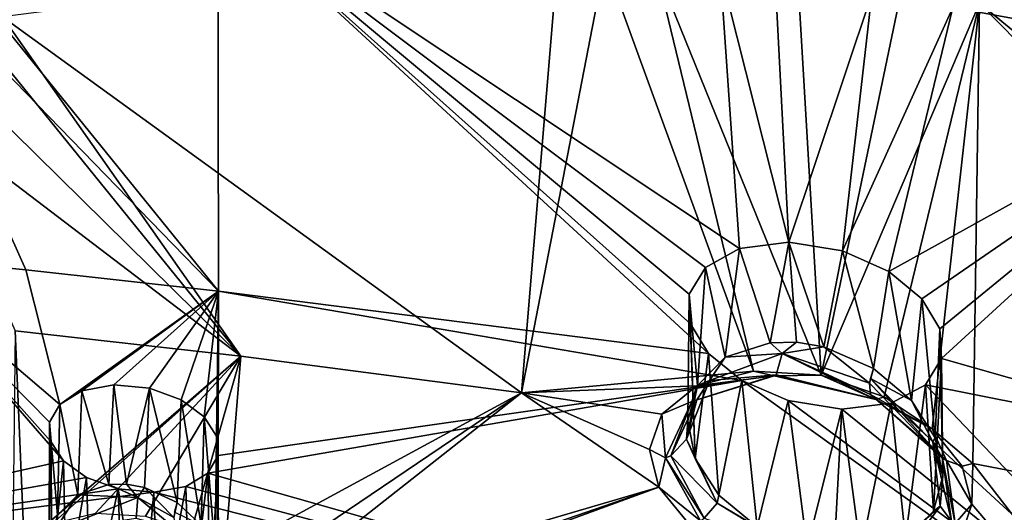
# Model space of a CAD drawing. Units: inches. Extents: x -11.5 to 11.5, y -11 to 13.
# Drawn here: x 2.3 to 3.7, y 7.5 to 8.3 of the extents above; entities that cross this region are included whole.
import ezdxf

# ---------------------------------------------------------------- set-up
doc = ezdxf.new("R2010")
doc.units = ezdxf.units.IN
doc.header["$MEASUREMENT"] = 0
doc.layers.add('AFUCH-3-BKPL', color=7, linetype='Continuous', true_color=0x767676)

msp = doc.modelspace()

# ---------------------------------------------------------------- linework, layer by layer
at = {"layer": 'AFUCH-3-BKPL'}
for points in [[(4.1136, 8.202, 28.6344), (3.6568, 8.2851, 28.634), (4.4629, 8.6819, 29.4562)], [(4.3811, 8.5213, 29.5556), (3.6962, 8.2913, 29.0183), (4.4763, 8.1394, 29.0183)], [(2.5773, 7.8676, 27.7469), (2.1478, 8.3987, 28.4963), (2.5764, 8.4418, 28.6331)], [(3.3148, 8.3407, 28.6337), (3.3435, 7.9303, 28.0094), (2.5764, 8.4418, 28.6331)], [(3.3435, 7.9303, 28.0094), (3.2932, 7.9023, 27.9536), (2.5764, 8.4418, 28.6331)], [(3.2932, 7.9023, 27.9536), (3.2694, 7.8634, 27.887), (2.5764, 8.4418, 28.6331)], [(3.2694, 7.8634, 27.887), (3.2715, 7.8197, 27.8188), (2.5764, 8.4418, 28.6331)], [(2.5773, 7.8676, 27.7469), (2.5764, 8.4418, 28.6331), (3.2978, 7.7758, 27.7559)], [(3.2715, 7.8197, 27.8188), (3.2978, 7.7758, 27.7559), (2.5764, 8.4418, 28.6331)], [(2.1478, 8.3987, 28.4963), (2.5773, 7.8676, 27.7469), (2.0787, 8.3815, 28.4598)], [(2.5773, 7.8676, 27.7469), (2.2942, 7.8991, 27.7467), (2.0787, 8.3815, 28.4598)], [(2.0787, 8.3815, 28.4598), (2.2942, 7.8991, 27.7467), (2.0876, 7.9198, 27.7466)], [(3.0776, 8.3761, 28.9973), (2.26, 8.2713, 28.6852), (3.023, 7.7178, 27.9763)], [(3.1455, 8.3515, 28.9755), (3.0776, 8.3761, 28.9973), (3.023, 7.7178, 27.9763)], [(3.3637, 7.7501, 28.107), (3.1455, 8.3515, 28.9755), (3.023, 7.7178, 27.9763)], [(3.2199, 8.346, 28.984), (3.1455, 8.3515, 28.9755), (3.3637, 7.7501, 28.107)], [(3.4635, 7.7439, 28.1222), (3.2199, 8.346, 28.984), (3.3637, 7.7501, 28.107)], [(3.4635, 7.7439, 28.1222), (3.4286, 8.3365, 29.0183), (3.2199, 8.346, 28.984)], [(3.3435, 7.9303, 28.0094), (3.3148, 8.3407, 28.6337), (3.4157, 7.9398, 28.0419)], [(3.3148, 8.3407, 28.6337), (3.3958, 8.3281, 28.6337), (3.4157, 7.9398, 28.0419)], [(3.3958, 8.3281, 28.6337), (3.5377, 8.3051, 28.6338), (3.4157, 7.9398, 28.0419)], [(3.5817, 8.3111, 29.0183), (3.4286, 8.3365, 29.0183), (3.4635, 7.7439, 28.1222)], [(3.5817, 8.3111, 29.0183), (3.4635, 7.7439, 28.1222), (3.6962, 8.2913, 29.0183)], [(3.4157, 7.9398, 28.0419), (3.5377, 8.3051, 28.6338), (3.4947, 7.927, 28.0417)], [(3.5377, 8.3051, 28.6338), (3.6568, 8.2851, 28.634), (3.4947, 7.927, 28.0417)], [(3.4635, 7.7439, 28.1222), (3.5562, 7.7122, 28.0965), (3.6962, 8.2913, 29.0183)], [(3.5628, 7.8967, 28.0117), (3.4947, 7.927, 28.0417), (3.6568, 8.2851, 28.634)], [(3.6962, 8.2913, 29.0183), (3.5562, 7.7122, 28.0965), (3.6268, 7.6649, 28.041)], [(4.1136, 8.202, 28.6344), (3.5628, 7.8967, 28.0117), (3.6568, 8.2851, 28.634)], [(3.6863, 7.614, 27.9763), (3.6962, 8.2913, 29.0183), (3.6268, 7.6649, 28.041)], [(3.6863, 7.614, 27.9763), (4.5189, 7.4537, 27.9763), (3.6962, 8.2913, 29.0183)], [(4.4763, 8.1394, 29.0183), (3.6962, 8.2913, 29.0183), (4.6476, 7.5105, 28.1103)], [(4.6476, 7.5105, 28.1103), (3.6962, 8.2913, 29.0183), (4.5189, 7.4537, 27.9763)], [(2.2506, 8.2157, 28.5993), (2.6103, 7.7718, 27.9763), (2.26, 8.2713, 28.6852)], [(2.6103, 7.7718, 27.9763), (3.023, 7.7178, 27.9763), (2.26, 8.2713, 28.6852)], [(2.2506, 8.2157, 28.5993), (2.2086, 8.1674, 28.5191), (2.6103, 7.7718, 27.9763)], [(3.6115, 7.8564, 27.9614), (3.5628, 7.8967, 28.0117), (4.1136, 8.202, 28.6344)], [(3.6379, 7.812, 27.8989), (3.6115, 7.8564, 27.9614), (4.1136, 8.202, 28.6344)], [(3.6379, 7.812, 27.8989), (4.1136, 8.202, 28.6344), (3.6402, 7.7683, 27.8307)], [(4.1136, 8.202, 28.6344), (4.1469, 7.6245, 27.7481), (3.6402, 7.7683, 27.8307)], [(2.2086, 8.1674, 28.5191), (2.1343, 8.1346, 28.4574), (2.6103, 7.7718, 27.9763)], [(2.6103, 7.7718, 27.9763), (2.1343, 8.1346, 28.4574), (2.2785, 7.8094, 27.9763)], [(3.4157, 7.9398, 28.0419), (3.3882, 7.7918, 28.0336), (3.3435, 7.9303, 28.0094)], [(3.4273, 7.7923, 28.0438), (3.3882, 7.7918, 28.0336), (3.4157, 7.9398, 28.0419)], [(3.4947, 7.927, 28.0417), (3.4671, 7.7856, 28.0455), (3.4157, 7.9398, 28.0419)], [(3.4671, 7.7856, 28.0455), (3.4273, 7.7923, 28.0438), (3.4157, 7.9398, 28.0419)], [(1.7004, 7.4724, 26.9762), (2.0876, 7.9198, 27.7466), (2.3494, 7.6181, 27.309)], [(2.329, 7.6748, 27.3964), (2.0876, 7.9198, 27.7466), (2.344, 7.7009, 27.4407)], [(2.329, 7.6748, 27.3964), (2.3311, 7.6462, 27.3509), (2.0876, 7.9198, 27.7466)], [(2.3311, 7.6462, 27.3509), (2.3494, 7.6181, 27.309), (2.0876, 7.9198, 27.7466)], [(2.344, 7.7009, 27.4407), (2.0876, 7.9198, 27.7466), (2.2942, 7.8991, 27.7467)], [(3.3435, 7.9303, 28.0094), (3.3224, 7.7704, 27.9912), (3.2932, 7.9023, 27.9536)], [(3.3882, 7.7918, 28.0336), (3.3224, 7.7704, 27.9912), (3.3435, 7.9303, 28.0094)], [(3.5404, 7.7539, 28.0253), (3.4671, 7.7856, 28.0455), (3.4947, 7.927, 28.0417)], [(3.5628, 7.8967, 28.0117), (3.5404, 7.7539, 28.0253), (3.4947, 7.927, 28.0417)], [(2.344, 7.7009, 27.4407), (2.2942, 7.8991, 27.7467), (2.5773, 7.8676, 27.7469)], [(3.2932, 7.9023, 27.9536), (3.2815, 7.7288, 27.93), (3.2694, 7.8634, 27.887)], [(3.2815, 7.7288, 27.93), (3.2932, 7.9023, 27.9536), (3.3224, 7.7704, 27.9912)], [(3.5404, 7.7539, 28.0253), (3.5628, 7.8967, 28.0117), (3.5963, 7.7065, 27.9814)], [(3.6115, 7.8564, 27.9614), (3.5963, 7.7065, 27.9814), (3.5628, 7.8967, 28.0117)], [(2.344, 7.7009, 27.4407), (2.5773, 7.8676, 27.7469), (2.3763, 7.7208, 27.478)], [(2.4233, 7.7298, 27.5007), (2.3763, 7.7208, 27.478), (2.5773, 7.8676, 27.7469)], [(2.476, 7.7248, 27.5021), (2.4233, 7.7298, 27.5007), (2.5773, 7.8676, 27.7469)], [(2.5225, 7.7075, 27.483), (2.476, 7.7248, 27.5021), (2.5773, 7.8676, 27.7469)], [(2.5225, 7.7075, 27.483), (2.5773, 7.8676, 27.7469), (2.5562, 7.6827, 27.4496)], [(2.5745, 7.6544, 27.4078), (2.5562, 7.6827, 27.4496), (2.5773, 7.8676, 27.7469)], [(2.5745, 7.6544, 27.4078), (2.5773, 7.8676, 27.7469), (2.5767, 7.6258, 27.3624)], [(3.3467, 7.7362, 27.7052), (2.5767, 7.6258, 27.3624), (2.5773, 7.8676, 27.7469)], [(3.3467, 7.7362, 27.7052), (2.5773, 7.8676, 27.7469), (3.2978, 7.7758, 27.7559)], [(3.2815, 7.7288, 27.93), (3.2673, 7.6768, 27.862), (3.2694, 7.8634, 27.887)], [(3.2673, 7.6768, 27.862), (3.2782, 7.6211, 27.7952), (3.2694, 7.8634, 27.887)], [(3.2694, 7.8634, 27.887), (3.2782, 7.6211, 27.7952), (3.2715, 7.8197, 27.8188)], [(3.6309, 7.6516, 27.9226), (3.5963, 7.7065, 27.9814), (3.6115, 7.8564, 27.9614)], [(3.6379, 7.812, 27.8989), (3.6309, 7.6516, 27.9226), (3.6115, 7.8564, 27.9614)], [(3.2978, 7.7758, 27.7559), (3.2715, 7.8197, 27.8188), (3.2782, 7.6211, 27.7952)], [(2.2917, 7.4959, 27.4827), (2.2785, 7.8094, 27.9763), (2.2743, 7.4587, 27.42)], [(2.6103, 7.7718, 27.9763), (2.2785, 7.8094, 27.9763), (2.2917, 7.4959, 27.4827)], [(3.6309, 7.6516, 27.9226), (3.6379, 7.812, 27.8989), (3.6422, 7.5956, 27.856)], [(3.6402, 7.7683, 27.8307), (3.6422, 7.5956, 27.856), (3.6379, 7.812, 27.8989)], [(3.3224, 7.7704, 27.9912), (3.3882, 7.7918, 28.0336), (3.406, 7.7759, 28.0425)], [(3.3882, 7.7918, 28.0336), (3.4273, 7.7923, 28.0438), (3.406, 7.7759, 28.0425)], [(3.4671, 7.7856, 28.0455), (3.406, 7.7759, 28.0425), (3.4273, 7.7923, 28.0438)], [(3.3127, 7.5672, 27.736), (3.2978, 7.7758, 27.7559), (3.2782, 7.6211, 27.7952)], [(3.2978, 7.7758, 27.7559), (3.3127, 7.5672, 27.736), (3.3467, 7.7362, 27.7052)], [(3.299, 7.7361, 27.9674), (3.3224, 7.7704, 27.9912), (3.406, 7.7759, 28.0425)], [(3.299, 7.7361, 27.9674), (3.406, 7.7759, 28.0425), (3.3973, 7.7444, 28.0767)], [(3.5436, 7.7083, 28.0756), (3.3973, 7.7444, 28.0767), (3.406, 7.7759, 28.0425)], [(3.4671, 7.7856, 28.0455), (3.5346, 7.732, 28.0351), (3.406, 7.7759, 28.0425)], [(3.5346, 7.732, 28.0351), (3.5357, 7.7155, 28.0534), (3.406, 7.7759, 28.0425)], [(3.5436, 7.7083, 28.0756), (3.406, 7.7759, 28.0425), (3.5357, 7.7155, 28.0534)], [(3.5404, 7.7539, 28.0253), (3.5346, 7.732, 28.0351), (3.4671, 7.7856, 28.0455)], [(2.3332, 7.5255, 27.5372), (2.6103, 7.7718, 27.9763), (2.2917, 7.4959, 27.4827)], [(2.3332, 7.5255, 27.5372), (2.3966, 7.5408, 27.5727), (2.6103, 7.7718, 27.9763)], [(2.4702, 7.5367, 27.5792), (2.6103, 7.7718, 27.9763), (2.3966, 7.5408, 27.5727)], [(2.4702, 7.5367, 27.5792), (2.5372, 7.5145, 27.5561), (2.6103, 7.7718, 27.9763)], [(2.5867, 7.4811, 27.5121), (2.6103, 7.7718, 27.9763), (2.5372, 7.5145, 27.5561)], [(2.5867, 7.4811, 27.5121), (3.023, 7.7178, 27.9763), (2.6103, 7.7718, 27.9763)], [(3.3224, 7.7704, 27.9912), (3.299, 7.7361, 27.9674), (3.2815, 7.7288, 27.93)], [(3.6166, 7.7298, 27.7638), (3.6284, 7.544, 27.7878), (3.6402, 7.7683, 27.8307)], [(3.6166, 7.7298, 27.7638), (3.6402, 7.7683, 27.8307), (4.1469, 7.6245, 27.7481)], [(3.6284, 7.544, 27.7878), (3.6422, 7.5956, 27.856), (3.6402, 7.7683, 27.8307)], [(3.2806, 7.7285, 28.0531), (3.3637, 7.7501, 28.107), (3.023, 7.7178, 27.9763)], [(3.3637, 7.7501, 28.107), (3.2806, 7.7285, 28.0531), (3.3945, 7.7431, 28.0869)], [(3.4635, 7.7439, 28.1222), (3.3637, 7.7501, 28.107), (3.3945, 7.7431, 28.0869)], [(3.5346, 7.732, 28.0351), (3.5404, 7.7539, 28.0253), (3.5359, 7.7393, 28.0304)], [(3.5963, 7.7065, 27.9814), (3.5359, 7.7393, 28.0304), (3.5404, 7.7539, 28.0253)], [(4.1759, 7.1415, 26.9779), (2.5618, 7.5999, 27.3179), (3.3467, 7.7362, 27.7052)], [(2.5618, 7.5999, 27.3179), (2.5767, 7.6258, 27.3624), (3.3467, 7.7362, 27.7052)], [(3.299, 7.7361, 27.9674), (3.2804, 7.7076, 27.9948), (3.2656, 7.6499, 27.8495)], [(3.299, 7.7361, 27.9674), (3.2656, 7.6499, 27.8495), (3.2815, 7.7288, 27.93)], [(3.273, 7.7054, 28.0009), (3.2804, 7.7076, 27.9948), (3.3945, 7.7431, 28.0869)], [(3.273, 7.7054, 28.0009), (3.3945, 7.7431, 28.0869), (3.2806, 7.7285, 28.0531)], [(3.299, 7.7361, 27.9674), (3.3973, 7.7444, 28.0767), (3.2804, 7.7076, 27.9948)], [(3.3945, 7.7431, 28.0869), (3.2804, 7.7076, 27.9948), (3.3973, 7.7444, 28.0767)], [(3.3127, 7.5672, 27.736), (3.3691, 7.5209, 27.6916), (3.3467, 7.7362, 27.7052)], [(3.3467, 7.7362, 27.7052), (3.3691, 7.5209, 27.6916), (3.415, 7.7066, 27.6752)], [(3.415, 7.7066, 27.6752), (4.1759, 7.1415, 26.9779), (3.3467, 7.7362, 27.7052)], [(3.5436, 7.7083, 28.0756), (3.3945, 7.7431, 28.0869), (3.3973, 7.7444, 28.0767)], [(3.5436, 7.7083, 28.0756), (3.4635, 7.7439, 28.1222), (3.3945, 7.7431, 28.0869)], [(3.5562, 7.7122, 28.0965), (3.4635, 7.7439, 28.1222), (3.5436, 7.7083, 28.0756)], [(3.6417, 7.6215, 27.959), (3.5346, 7.732, 28.0351), (3.5359, 7.7393, 28.0304)], [(3.5346, 7.732, 28.0351), (3.6417, 7.6215, 27.959), (3.5357, 7.7155, 28.0534)], [(3.6417, 7.6215, 27.959), (3.5359, 7.7393, 28.0304), (3.6275, 7.646, 27.936)], [(3.5963, 7.7065, 27.9814), (3.6275, 7.646, 27.936), (3.5359, 7.7393, 28.0304)], [(2.3763, 7.7208, 27.478), (2.3706, 7.5677, 27.4732), (2.344, 7.7009, 27.4407)], [(2.416, 7.583, 27.4985), (2.3706, 7.5677, 27.4732), (2.3763, 7.7208, 27.478)], [(2.4233, 7.7298, 27.5007), (2.416, 7.583, 27.4985), (2.3763, 7.7208, 27.478)], [(2.416, 7.583, 27.4985), (2.4233, 7.7298, 27.5007), (2.4422, 7.5834, 27.5036)], [(2.476, 7.7248, 27.5021), (2.4422, 7.5834, 27.5036), (2.4233, 7.7298, 27.5007)], [(2.4687, 7.5788, 27.5032), (2.4422, 7.5834, 27.5036), (2.476, 7.7248, 27.5021)], [(2.5166, 7.5566, 27.4867), (2.4687, 7.5788, 27.5032), (2.476, 7.7248, 27.5021)], [(2.5225, 7.7075, 27.483), (2.5166, 7.5566, 27.4867), (2.476, 7.7248, 27.5021)], [(2.6155, 7.4421, 27.4551), (3.023, 7.7178, 27.9763), (2.5867, 7.4811, 27.5121)], [(2.6155, 7.4421, 27.4551), (2.622, 7.4018, 27.3916), (3.023, 7.7178, 27.9763)], [(3.023, 7.7178, 27.9763), (2.622, 7.4018, 27.3916), (3.2249, 7.5791, 27.8047)], [(3.229, 7.6868, 27.9756), (3.2806, 7.7285, 28.0531), (3.023, 7.7178, 27.9763)], [(3.2111, 7.6348, 27.8894), (3.023, 7.7178, 27.9763), (3.2249, 7.5791, 27.8047)], [(3.2111, 7.6348, 27.8894), (3.229, 7.6868, 27.9756), (3.023, 7.7178, 27.9763)], [(3.229, 7.6868, 27.9756), (3.273, 7.7054, 28.0009), (3.2806, 7.7285, 28.0531)], [(3.2673, 7.6768, 27.862), (3.2815, 7.7288, 27.93), (3.2656, 7.6499, 27.8495)], [(3.5662, 7.7027, 27.7077), (3.5875, 7.5036, 27.7262), (3.6166, 7.7298, 27.7638)], [(3.5662, 7.7027, 27.7077), (3.6166, 7.7298, 27.7638), (4.1759, 7.1415, 26.9779)], [(3.6284, 7.544, 27.7878), (3.6166, 7.7298, 27.7638), (3.5875, 7.5036, 27.7262)], [(4.1759, 7.1415, 26.9779), (3.6166, 7.7298, 27.7638), (4.1469, 7.6245, 27.7481)], [(2.5166, 7.5566, 27.4867), (2.5225, 7.7075, 27.483), (2.552, 7.5233, 27.4553)], [(2.5562, 7.6827, 27.4496), (2.552, 7.5233, 27.4553), (2.5225, 7.7075, 27.483)], [(3.273, 7.7054, 28.0009), (3.229, 7.6868, 27.9756), (3.2347, 7.6221, 27.8649)], [(3.273, 7.7054, 28.0009), (3.2347, 7.6221, 27.8649), (3.2422, 7.6251, 27.8635)], [(3.273, 7.7054, 28.0009), (3.2422, 7.6251, 27.8635), (3.2804, 7.7076, 27.9948)], [(3.2804, 7.7076, 27.9948), (3.2422, 7.6251, 27.8635), (3.2656, 7.6499, 27.8495)], [(3.4427, 7.4901, 27.6713), (3.415, 7.7066, 27.6752), (3.3691, 7.5209, 27.6916)], [(3.415, 7.7066, 27.6752), (3.4427, 7.4901, 27.6713), (3.494, 7.6939, 27.6751)], [(3.415, 7.7066, 27.6752), (3.494, 7.6939, 27.6751), (4.1759, 7.1415, 26.9779)], [(3.494, 7.6939, 27.6751), (3.5216, 7.4835, 27.6834), (3.5662, 7.7027, 27.7077)], [(3.494, 7.6939, 27.6751), (3.5662, 7.7027, 27.7077), (4.1759, 7.1415, 26.9779)], [(3.5216, 7.4835, 27.6834), (3.5875, 7.5036, 27.7262), (3.5662, 7.7027, 27.7077)], [(3.5436, 7.7083, 28.0756), (3.5357, 7.7155, 28.0534), (3.6268, 7.6649, 28.041)], [(3.6417, 7.6215, 27.959), (3.6477, 7.6184, 27.9636), (3.5357, 7.7155, 28.0534)], [(3.6268, 7.6649, 28.041), (3.5357, 7.7155, 28.0534), (3.6477, 7.6184, 27.9636)], [(3.5562, 7.7122, 28.0965), (3.5436, 7.7083, 28.0756), (3.6268, 7.6649, 28.041)], [(3.6309, 7.6516, 27.9226), (3.6275, 7.646, 27.936), (3.5963, 7.7065, 27.9814)], [(2.344, 7.7009, 27.4407), (2.3409, 7.5381, 27.4343), (2.329, 7.6748, 27.3964)], [(2.3409, 7.5381, 27.4343), (2.344, 7.7009, 27.4407), (2.3706, 7.5677, 27.4732)], [(3.229, 7.6868, 27.9756), (3.2111, 7.6348, 27.8894), (3.2347, 7.6221, 27.8649)], [(3.4427, 7.4901, 27.6713), (3.4825, 7.4834, 27.6731), (3.494, 7.6939, 27.6751)], [(3.4825, 7.4834, 27.6731), (3.5216, 7.4835, 27.6834), (3.494, 7.6939, 27.6751)], [(2.3409, 7.5381, 27.4343), (2.3285, 7.5009, 27.3896), (2.329, 7.6748, 27.3964)], [(2.3285, 7.5009, 27.3896), (2.3327, 7.4612, 27.3445), (2.329, 7.6748, 27.3964)], [(2.3311, 7.6462, 27.3509), (2.329, 7.6748, 27.3964), (2.3327, 7.4612, 27.3445)], [(2.5727, 7.4843, 27.4146), (2.552, 7.5233, 27.4553), (2.5562, 7.6827, 27.4496)], [(2.5745, 7.6544, 27.4078), (2.5727, 7.4843, 27.4146), (2.5562, 7.6827, 27.4496)], [(3.2782, 7.6211, 27.7952), (3.2673, 7.6768, 27.862), (3.2656, 7.6499, 27.8495)], [(3.6707, 7.61, 27.9665), (3.6863, 7.614, 27.9763), (3.6268, 7.6649, 28.041)], [(3.6707, 7.61, 27.9665), (3.6268, 7.6649, 28.041), (3.6477, 7.6184, 27.9636)], [(2.3311, 7.6462, 27.3509), (2.3327, 7.4612, 27.3445), (2.3494, 7.6181, 27.309)], [(2.5727, 7.4843, 27.4146), (2.5745, 7.6544, 27.4078), (2.5773, 7.4441, 27.3693)], [(2.5767, 7.6258, 27.3624), (2.5773, 7.4441, 27.3693), (2.5745, 7.6544, 27.4078)], [(3.3106, 7.5557, 27.7367), (3.2656, 7.6499, 27.8495), (3.2422, 7.6251, 27.8635)], [(3.3106, 7.5557, 27.7367), (3.2782, 7.6211, 27.7952), (3.2656, 7.6499, 27.8495)], [(3.6309, 7.6516, 27.9226), (3.6422, 7.5956, 27.856), (3.6275, 7.646, 27.936)], [(3.6417, 7.6215, 27.959), (3.6275, 7.646, 27.936), (3.6551, 7.5291, 27.8234)], [(3.6275, 7.646, 27.936), (3.6422, 7.5956, 27.856), (3.6383, 7.5513, 27.8149)], [(3.6275, 7.646, 27.936), (3.6383, 7.5513, 27.8149), (3.6551, 7.5291, 27.8234)], [(3.2111, 7.6348, 27.8894), (3.2249, 7.5791, 27.8047), (3.2347, 7.6221, 27.8649)], [(1.7004, 7.4724, 26.9762), (2.3494, 7.6181, 27.309), (2.3831, 7.5936, 27.2755)], [(2.3327, 7.4612, 27.3445), (2.3534, 7.4226, 27.3036), (2.3494, 7.6181, 27.309)], [(2.3494, 7.6181, 27.309), (2.3534, 7.4226, 27.3036), (2.3831, 7.5936, 27.2755)], [(2.5618, 7.5999, 27.3179), (2.5651, 7.4072, 27.3244), (2.5767, 7.6258, 27.3624)], [(2.5651, 7.4072, 27.3244), (2.5773, 7.4441, 27.3693), (2.5767, 7.6258, 27.3624)], [(3.2862, 7.5297, 27.7347), (3.2347, 7.6221, 27.8649), (3.2249, 7.5791, 27.8047)], [(3.2347, 7.6221, 27.8649), (3.2913, 7.5333, 27.7365), (3.2422, 7.6251, 27.8635)], [(3.2862, 7.5297, 27.7347), (3.2913, 7.5333, 27.7365), (3.2347, 7.6221, 27.8649)], [(3.3106, 7.5557, 27.7367), (3.2422, 7.6251, 27.8635), (3.2913, 7.5333, 27.7365)], [(3.3127, 7.5672, 27.736), (3.2782, 7.6211, 27.7952), (3.3106, 7.5557, 27.7367)], [(3.6417, 7.6215, 27.959), (3.6551, 7.5291, 27.8234), (3.6604, 7.5255, 27.8242)], [(3.6417, 7.6215, 27.959), (3.6604, 7.5255, 27.8242), (3.6477, 7.6184, 27.9636)], [(3.6707, 7.61, 27.9665), (3.6477, 7.6184, 27.9636), (3.685, 7.5539, 27.882)], [(3.685, 7.5539, 27.882), (3.6477, 7.6184, 27.9636), (3.6604, 7.5255, 27.8242)], [(2.5295, 7.5803, 27.2805), (2.5351, 7.3784, 27.2854), (2.5618, 7.5999, 27.3179)], [(2.5295, 7.5803, 27.2805), (2.5618, 7.5999, 27.3179), (4.1759, 7.1415, 26.9779)], [(2.5651, 7.4072, 27.3244), (2.5618, 7.5999, 27.3179), (2.5351, 7.3784, 27.2854)], [(3.6707, 7.61, 27.9665), (3.685, 7.5539, 27.882), (3.6863, 7.614, 27.9763)], [(3.6863, 7.614, 27.9763), (3.685, 7.5539, 27.882), (4.1888, 6.9642, 27.0805)], [(3.6863, 7.614, 27.9763), (4.1888, 6.9642, 27.0805), (4.5189, 7.4537, 27.9763)], [(1.7004, 7.4724, 26.9762), (2.3831, 7.5936, 27.2755), (2.4298, 7.5767, 27.2564)], [(2.3895, 7.3896, 27.2717), (2.3831, 7.5936, 27.2755), (2.3534, 7.4226, 27.3036)], [(2.3831, 7.5936, 27.2755), (2.3895, 7.3896, 27.2717), (2.4298, 7.5767, 27.2564)], [(3.6422, 7.5956, 27.856), (3.6284, 7.544, 27.7878), (3.6383, 7.5513, 27.8149)], [(1.7004, 7.4724, 26.9762), (2.4298, 7.5767, 27.2564), (2.4825, 7.5717, 27.2578)], [(1.7004, 7.4724, 26.9762), (2.4825, 7.5717, 27.2578), (4.1759, 7.1415, 26.9779)], [(2.3706, 7.5677, 27.4732), (2.416, 7.583, 27.4985), (2.459, 7.5641, 27.5069)], [(2.3895, 7.3896, 27.2717), (2.437, 7.3681, 27.2552), (2.4298, 7.5767, 27.2564)], [(2.416, 7.583, 27.4985), (2.4422, 7.5834, 27.5036), (2.459, 7.5641, 27.5069)], [(2.437, 7.3681, 27.2552), (2.4635, 7.3635, 27.2547), (2.4298, 7.5767, 27.2564)], [(2.4298, 7.5767, 27.2564), (2.4635, 7.3635, 27.2547), (2.4825, 7.5717, 27.2578)], [(2.4687, 7.5788, 27.5032), (2.459, 7.5641, 27.5069), (2.4422, 7.5834, 27.5036)], [(2.4687, 7.5788, 27.5032), (2.5118, 7.5347, 27.4966), (2.459, 7.5641, 27.5069)], [(2.4898, 7.3637, 27.2599), (2.4825, 7.5717, 27.2578), (2.4635, 7.3635, 27.2547)], [(2.5166, 7.5566, 27.4867), (2.5118, 7.5347, 27.4966), (2.4687, 7.5788, 27.5032)], [(2.4825, 7.5717, 27.2578), (2.4898, 7.3637, 27.2599), (2.5295, 7.5803, 27.2805)], [(2.4825, 7.5717, 27.2578), (2.5295, 7.5803, 27.2805), (4.1759, 7.1415, 26.9779)], [(2.4898, 7.3637, 27.2599), (2.5351, 7.3784, 27.2854), (2.5295, 7.5803, 27.2805)], [(3.2686, 7.5252, 27.7297), (3.2249, 7.5791, 27.8047), (2.5631, 7.3361, 27.274)], [(3.2249, 7.5791, 27.8047), (2.6049, 7.3649, 27.3287), (2.5631, 7.3361, 27.274)], [(2.622, 7.4018, 27.3916), (2.6049, 7.3649, 27.3287), (3.2249, 7.5791, 27.8047)], [(3.2686, 7.5252, 27.7297), (3.2862, 7.5297, 27.7347), (3.2249, 7.5791, 27.8047)], [(2.3409, 7.5381, 27.4343), (2.3706, 7.5677, 27.4732), (2.3361, 7.5154, 27.4293)], [(2.3361, 7.5154, 27.4293), (2.3706, 7.5677, 27.4732), (2.459, 7.5641, 27.5069)], [(2.3361, 7.5154, 27.4293), (2.459, 7.5641, 27.5069), (2.4565, 7.5329, 27.5415)], [(2.5143, 7.518, 27.5145), (2.4565, 7.5329, 27.5415), (2.459, 7.5641, 27.5069)], [(2.5143, 7.518, 27.5145), (2.459, 7.5641, 27.5069), (2.5118, 7.5347, 27.4966)], [(2.5118, 7.5347, 27.4966), (2.5166, 7.5566, 27.4867), (2.5128, 7.5421, 27.4919)], [(2.5166, 7.5566, 27.4867), (2.552, 7.5233, 27.4553), (2.5128, 7.5421, 27.4919)], [(3.3127, 7.5672, 27.736), (3.3106, 7.5557, 27.7367), (3.3691, 7.5209, 27.6916)], [(3.3106, 7.5557, 27.7367), (3.2913, 7.5333, 27.7365), (3.4257, 7.4861, 27.6724)], [(3.3106, 7.5557, 27.7367), (3.4257, 7.4861, 27.6724), (3.3691, 7.5209, 27.6916)], [(3.5638, 7.4838, 27.7051), (3.5729, 7.4628, 27.7002), (3.6383, 7.5513, 27.8149)], [(3.5638, 7.4838, 27.7051), (3.6383, 7.5513, 27.8149), (3.5875, 7.5036, 27.7262)], [(3.5729, 7.4628, 27.7002), (3.6551, 7.5291, 27.8234), (3.6383, 7.5513, 27.8149)], [(3.6284, 7.544, 27.7878), (3.5875, 7.5036, 27.7262), (3.6383, 7.5513, 27.8149)], [(3.685, 7.5539, 27.882), (3.6604, 7.5255, 27.8242), (3.6676, 7.5022, 27.7955)], [(3.685, 7.5539, 27.882), (3.6676, 7.5022, 27.7955), (4.1888, 6.9642, 27.0805)]]:
    msp.add_3dface(points, dxfattribs=at)

doc.saveas('drawing.dxf')
